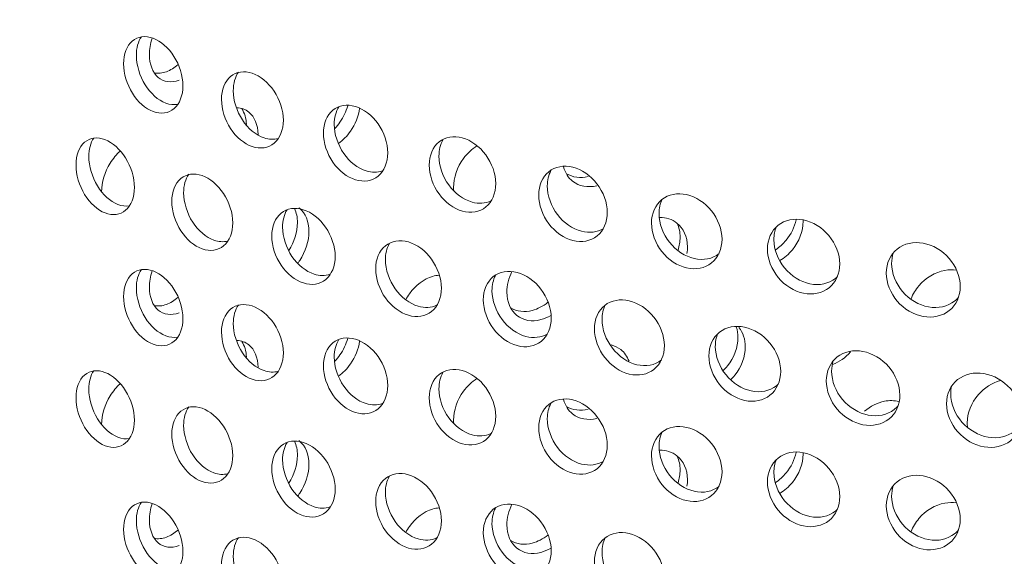
# Model space of a CAD drawing. Units: millimetres. Extents: x 0 to 287, y -29 to 204.
# Drawn here: x 17 to 21, y 162 to 164 of the extents above; entities that cross this region are included whole.
import ezdxf
from ezdxf import colors
from ezdxf.entities.mleader import LeaderData, LeaderLine
from ezdxf.math import Vec2, Vec3

# ---------------------------------------------------------------- set-up
doc = ezdxf.new("R2010")
doc.units = ezdxf.units.MM
doc.layers.add('C-23G-CHAPA_CUBO', color=7, linetype='Continuous')
doc.layers.add('Predeterminado', color=7, linetype='Continuous')

# ---------------------------------------------------------------- blocks, each defined once
blk = doc.blocks.new('SE2')
at = {"layer": 'C-23G-CHAPA_CUBO', "color": 7, "linetype": 'Continuous', "lineweight": 9}
for points, knots in [([(17.9051, 164.1252), (17.8741, 164.1367), (17.844, 164.1633), (17.8002, 164.2335), (17.7871, 164.277), (17.7869, 164.3545), (17.7997, 164.388), (17.8439, 164.4258), (17.8742, 164.4296), (17.9354, 164.4072), (17.9663, 164.3806), (18.0108, 164.3109), (18.0243, 164.2677), (18.0245, 164.1896), (18.0112, 164.1559), (17.9667, 164.118), (17.9361, 164.1137), (17.9051, 164.1252)], [0, 0, 0, 0, 0.125, 0.125, 0.25, 0.25, 0.375, 0.375, 0.5, 0.5, 0.625, 0.625, 0.75, 0.75, 0.875, 0.875, 1, 1, 1, 1]), ([(17.9559, 164.1589), (17.925, 164.1704), (17.8949, 164.1971), (17.8512, 164.2673), (17.8381, 164.3109), (17.8379, 164.3788), (17.8452, 164.4051), (17.8583, 164.4243)], [0, 0, 0, 0, 0.125, 0.125, 0.25, 0.25, 0.3443275, 0.3443275, 0.3443275, 0.3443275]), ([(18.0087, 164.2506), (17.9776, 164.2392), (17.9473, 164.2433), (17.9033, 164.2805), (17.8901, 164.3141), (17.89, 164.3738), (17.8938, 164.3964), (17.9009, 164.4182)], [0, 0, 0, 0, 0.125, 0.125, 0.25, 0.25, 0.3182605, 0.3182605, 0.3182605, 0.3182605]), ([(18.3017, 163.9851), (18.2694, 163.996), (18.238, 164.0221), (18.1923, 164.0915), (18.1786, 164.1348), (18.1785, 164.2122), (18.1918, 164.246), (18.2379, 164.2846), (18.2695, 164.2889), (18.3332, 164.2676), (18.3655, 164.2415), (18.4118, 164.1727), (18.4258, 164.1297), (18.426, 164.0516), (18.4121, 164.0177), (18.3659, 163.979), (18.334, 163.9742), (18.3017, 163.9851)], [0, 0, 0, 0, 0.125, 0.125, 0.25, 0.25, 0.375, 0.375, 0.5, 0.5, 0.625, 0.625, 0.75, 0.75, 0.875, 0.875, 1, 1, 1, 1]), ([(18.3485, 164.0197), (18.3163, 164.0306), (18.2849, 164.0567), (18.2393, 164.1261), (18.2256, 164.1694), (18.2255, 164.2373), (18.233, 164.2636), (18.2465, 164.283)], [0, 0, 0, 0, 0.125, 0.125, 0.25, 0.25, 0.3439585, 0.3439585, 0.3439585, 0.3439585]), ([(18.2397, 164.1405), (18.2577, 164.1398), (18.2744, 164.1337), (18.3105, 164.1041), (18.3244, 164.0714), (18.3251, 164.0334)], [0.5508085, 0.5508085, 0.5508085, 0.5508085, 0.625, 0.625, 0.7473978, 0.7473978, 0.7473978, 0.7473978]), ([(18.7142, 163.8522), (18.6807, 163.8625), (18.648, 163.888), (18.6005, 163.9566), (18.5863, 163.9996), (18.5862, 164.077), (18.6001, 164.1111), (18.6479, 164.1505), (18.6808, 164.1554), (18.747, 164.1353), (18.7804, 164.1098), (18.8284, 164.0418), (18.843, 163.9991), (18.8432, 163.921), (18.8288, 163.8868), (18.7808, 163.8473), (18.7477, 163.8419), (18.7142, 163.8522)], [0, 0, 0, 0, 0.125, 0.125, 0.25, 0.25, 0.375, 0.375, 0.5, 0.5, 0.625, 0.625, 0.75, 0.75, 0.875, 0.875, 1, 1, 1, 1]), ([(18.757, 163.8876), (18.7235, 163.8979), (18.6909, 163.9234), (18.6434, 163.992), (18.6292, 164.0351), (18.6291, 164.1005), (18.6357, 164.1249), (18.6476, 164.144)], [0, 0, 0, 0, 0.125, 0.125, 0.25, 0.25, 0.3360354, 0.3360354, 0.3360354, 0.3360354]), ([(18.6831, 164.1483), (18.6766, 164.1251), (18.666, 164.1024), (18.6459, 164.0734), (18.6389, 164.0649), (18.6315, 164.0571)], [0.8028319, 0.8028319, 0.8028319, 0.8028319, 0.875, 0.875, 0.9082733, 0.9082733, 0.9082733, 0.9082733]), ([(18.7308, 164.1378), (18.7261, 164.1063), (18.7133, 164.0739), (18.6808, 164.027), (18.664, 164.01), (18.6459, 163.9972)], [0.7768899, 0.7768899, 0.7768899, 0.7768899, 0.875, 0.875, 0.9473114, 0.9473114, 0.9473114, 0.9473114]), ([(17.7129, 163.7194), (17.6825, 163.7312), (17.6529, 163.758), (17.6098, 163.8287), (17.5968, 163.8724), (17.5967, 163.9501), (17.6093, 163.9836), (17.6528, 164.0208), (17.6825, 164.0242), (17.7426, 164.0011), (17.773, 163.9743), (17.8167, 163.9043), (17.8301, 163.8608), (17.8303, 163.7825), (17.8171, 163.7488), (17.7734, 163.7115), (17.7433, 163.7077), (17.7129, 163.7194)], [0, 0, 0, 0, 0.125, 0.125, 0.25, 0.25, 0.375, 0.375, 0.5, 0.5, 0.625, 0.625, 0.75, 0.75, 0.875, 0.875, 1, 1, 1, 1]), ([(17.764, 163.7534), (17.7337, 163.7651), (17.7041, 163.792), (17.6611, 163.8627), (17.6481, 163.9065), (17.648, 163.9741), (17.6549, 164), (17.6674, 164.019)], [0, 0, 0, 0, 0.125, 0.125, 0.25, 0.25, 0.3427437, 0.3427437, 0.3427437, 0.3427437]), ([(19.1418, 163.7268), (19.1071, 163.7365), (19.0733, 163.7614), (19.0241, 163.8291), (19.0094, 163.8719), (19.0092, 163.9493), (19.0236, 163.9836), (19.0732, 164.0239), (19.1072, 164.0294), (19.1757, 164.0105), (19.2103, 163.9856), (19.26, 163.9185), (19.275, 163.876), (19.2752, 163.7979), (19.2604, 163.7635), (19.2107, 163.7231), (19.1764, 163.7171), (19.1418, 163.7268)], [0, 0, 0, 0, 0.125, 0.125, 0.25, 0.25, 0.375, 0.375, 0.5, 0.5, 0.625, 0.625, 0.75, 0.75, 0.875, 0.875, 1, 1, 1, 1]), ([(19.1804, 163.7629), (19.1457, 163.7726), (19.1119, 163.7976), (19.0628, 163.8653), (19.0481, 163.9081), (19.048, 163.9711), (19.0536, 163.9937), (19.064, 164.0121)], [0, 0, 0, 0, 0.125, 0.125, 0.25, 0.25, 0.328454, 0.328454, 0.328454, 0.328454]), ([(19.1071, 163.8082), (19.1067, 163.8126), (19.1065, 163.817), (19.1064, 163.8602), (19.1208, 163.9028), (19.161, 163.9581), (19.1798, 163.9755), (19.1999, 163.9881)], [0.2355104, 0.2355104, 0.2355104, 0.2355104, 0.25, 0.25, 0.375, 0.375, 0.4518196, 0.4518196, 0.4518196, 0.4518196]), ([(17.6989, 163.8039), (17.6996, 163.8418), (17.7122, 163.8838), (17.7451, 163.9376), (17.7591, 163.9542), (17.7742, 163.9672)], [0.2537802, 0.2537802, 0.2537802, 0.2537802, 0.375, 0.375, 0.4419832, 0.4419832, 0.4419832, 0.4419832]), ([(19.5835, 163.6092), (19.5478, 163.6182), (19.5128, 163.6425), (19.4621, 163.7093), (19.4469, 163.7519), (19.4467, 163.8293), (19.4616, 163.8638), (19.5128, 163.905), (19.5478, 163.9112), (19.6185, 163.8935), (19.6542, 163.8692), (19.7054, 163.803), (19.7209, 163.7608), (19.7211, 163.6827), (19.7058, 163.648), (19.6547, 163.6067), (19.6193, 163.6001), (19.5835, 163.6092)], [0, 0, 0, 0, 0.125, 0.125, 0.25, 0.25, 0.375, 0.375, 0.5, 0.5, 0.625, 0.625, 0.75, 0.75, 0.875, 0.875, 1, 1, 1, 1]), ([(19.6788, 163.8285), (19.6429, 163.8195), (19.6079, 163.826), (19.5653, 163.8599), (19.5528, 163.88), (19.5464, 163.9035)], [0, 0, 0, 0, 0.125, 0.125, 0.2090424, 0.2090424, 0.2090424, 0.2090424]), ([(18.1012, 163.5758), (18.0695, 163.587), (18.0386, 163.6133), (17.9935, 163.6831), (17.9799, 163.7267), (17.9798, 163.8043), (17.993, 163.838), (18.0384, 163.876), (18.0695, 163.88), (18.1322, 163.858), (18.1639, 163.8318), (18.2096, 163.7625), (18.2235, 163.7193), (18.2237, 163.641), (18.21, 163.6071), (18.1643, 163.569), (18.1329, 163.5646), (18.1012, 163.5758)], [0, 0, 0, 0, 0.125, 0.125, 0.25, 0.25, 0.375, 0.375, 0.5, 0.5, 0.625, 0.625, 0.75, 0.75, 0.875, 0.875, 1, 1, 1, 1]), ([(18.1483, 163.6106), (18.1166, 163.6218), (18.0858, 163.6481), (18.0407, 163.718), (18.0272, 163.7616), (18.0271, 163.8293), (18.0344, 163.8553), (18.0474, 163.8746)], [0, 0, 0, 0, 0.125, 0.125, 0.25, 0.25, 0.3429681, 0.3429681, 0.3429681, 0.3429681]), ([(19.6179, 163.6459), (19.5821, 163.655), (19.5473, 163.6793), (19.4966, 163.7462), (19.4813, 163.7887), (19.4812, 163.8499), (19.4862, 163.8709), (19.4953, 163.8886)], [0, 0, 0, 0, 0.125, 0.125, 0.25, 0.25, 0.3223751, 0.3223751, 0.3223751, 0.3223751]), ([(20.0385, 163.4995), (20.0018, 163.508), (19.9658, 163.5316), (19.9136, 163.5975), (19.898, 163.6398), (19.8978, 163.7172), (19.9131, 163.752), (19.9657, 163.7941), (20.0018, 163.8009), (20.0745, 163.7845), (20.1112, 163.7609), (20.1638, 163.6956), (20.1798, 163.6537), (20.18, 163.5756), (20.1643, 163.5406), (20.1117, 163.4984), (20.0753, 163.4911), (20.0385, 163.4995)], [0, 0, 0, 0, 0.125, 0.125, 0.25, 0.25, 0.375, 0.375, 0.5, 0.5, 0.625, 0.625, 0.75, 0.75, 0.875, 0.875, 1, 1, 1, 1]), ([(18.5058, 163.4392), (18.4728, 163.4499), (18.4407, 163.4756), (18.3937, 163.5446), (18.3796, 163.5879), (18.3795, 163.6655), (18.3933, 163.6995), (18.4405, 163.7383), (18.4729, 163.7428), (18.5381, 163.7221), (18.571, 163.6963), (18.6185, 163.6279), (18.633, 163.5849), (18.6332, 163.5067), (18.6189, 163.4725), (18.5715, 163.4336), (18.5388, 163.4286), (18.5058, 163.4392)], [0, 0, 0, 0, 0.125, 0.125, 0.25, 0.25, 0.375, 0.375, 0.5, 0.5, 0.625, 0.625, 0.75, 0.75, 0.875, 0.875, 1, 1, 1, 1]), ([(20.0686, 163.5369), (20.0318, 163.5453), (19.9959, 163.569), (19.9437, 163.635), (19.9281, 163.6772), (19.9279, 163.7372), (19.9325, 163.7573), (19.941, 163.7745)], [0, 0, 0, 0, 0.125, 0.125, 0.25, 0.25, 0.3186248, 0.3186248, 0.3186248, 0.3186248]), ([(18.5488, 163.4748), (18.5159, 163.4855), (18.4838, 163.5112), (18.4369, 163.5803), (18.4228, 163.6236), (18.4226, 163.6889), (18.429, 163.713), (18.4405, 163.7319)], [0, 0, 0, 0, 0.125, 0.125, 0.25, 0.25, 0.3350524, 0.3350524, 0.3350524, 0.3350524]), ([(18.4708, 163.737), (18.478, 163.7206), (18.4821, 163.7013), (18.4822, 163.6436), (18.4696, 163.6029), (18.4484, 163.5692)], [0.683525, 0.683525, 0.683525, 0.683525, 0.75, 0.75, 0.8687994, 0.8687994, 0.8687994, 0.8687994]), ([(18.4877, 163.7403), (18.4888, 163.7396), (18.4898, 163.7388), (18.514, 163.7188), (18.5282, 163.685), (18.5284, 163.607), (18.5144, 163.564), (18.4888, 163.5259), (18.4864, 163.5225), (18.4839, 163.5192)], [0.61964, 0.61964, 0.61964, 0.61964, 0.625, 0.625, 0.75, 0.75, 0.875, 0.875, 0.8875868, 0.8875868, 0.8875868, 0.8875868]), ([(19.9304, 163.7012), (19.9561, 163.7015), (19.9805, 163.6939), (20.0257, 163.6584), (20.0417, 163.6236), (20.0419, 163.5757), (20.0411, 163.5667), (20.0396, 163.5578)], [0.5343355, 0.5343355, 0.5343355, 0.5343355, 0.625, 0.625, 0.75, 0.75, 0.7781662, 0.7781662, 0.7781662, 0.7781662]), ([(20.0004, 163.6775), (20.0081, 163.661), (20.0123, 163.6421), (20.0124, 163.6052), (20.0095, 163.5877), (20.0041, 163.5707)], [0.6857667, 0.6857667, 0.6857667, 0.6857667, 0.75, 0.75, 0.803863, 0.803863, 0.803863, 0.803863]), ([(20.5059, 163.3982), (20.4681, 163.4059), (20.4313, 163.429), (20.3777, 163.4939), (20.3616, 163.5359), (20.3615, 163.6133), (20.3772, 163.6484), (20.4312, 163.6915), (20.4682, 163.6989), (20.5428, 163.6838), (20.5804, 163.6609), (20.6343, 163.5965), (20.6507, 163.5549), (20.6509, 163.4768), (20.6348, 163.4415), (20.5809, 163.3984), (20.5436, 163.3904), (20.5059, 163.3982)], [0, 0, 0, 0, 0.125, 0.125, 0.25, 0.25, 0.375, 0.375, 0.5, 0.5, 0.625, 0.625, 0.75, 0.75, 0.875, 0.875, 1, 1, 1, 1]), ([(20.5315, 163.436), (20.4938, 163.4438), (20.457, 163.4669), (20.4034, 163.5318), (20.3873, 163.5738), (20.3872, 163.6308), (20.3907, 163.6483), (20.3973, 163.664)], [0, 0, 0, 0, 0.125, 0.125, 0.25, 0.25, 0.3091185, 0.3091185, 0.3091185, 0.3091185]), ([(20.4758, 163.6923), (20.4698, 163.6631), (20.4558, 163.6341), (20.4239, 163.5955), (20.4096, 163.5827), (20.3942, 163.5723)], [0.7832712, 0.7832712, 0.7832712, 0.7832712, 0.875, 0.875, 0.9315973, 0.9315973, 0.9315973, 0.9315973]), ([(20.504, 163.6906), (20.5041, 163.6891), (20.5041, 163.6875), (20.5042, 163.6468), (20.488, 163.6048), (20.4467, 163.5547), (20.4293, 163.5399), (20.4105, 163.5287)], [0.7448819, 0.7448819, 0.7448819, 0.7448819, 0.75, 0.75, 0.875, 0.875, 0.9421712, 0.9421712, 0.9421712, 0.9421712]), ([(18.926, 163.3101), (18.8918, 163.3201), (18.8584, 163.3452), (18.8097, 163.4134), (18.7951, 163.4564), (18.7949, 163.534), (18.8092, 163.5682), (18.8583, 163.6079), (18.8918, 163.6131), (18.9594, 163.5935), (18.9935, 163.5683), (19.0427, 163.5008), (19.0578, 163.4581), (19.058, 163.3798), (19.0432, 163.3454), (18.994, 163.3056), (18.9602, 163.3), (18.926, 163.3101)], [0, 0, 0, 0, 0.125, 0.125, 0.25, 0.25, 0.375, 0.375, 0.5, 0.5, 0.625, 0.625, 0.75, 0.75, 0.875, 0.875, 1, 1, 1, 1]), ([(18.9648, 163.3464), (18.9306, 163.3564), (18.8973, 163.3816), (18.8487, 163.4498), (18.834, 163.4929), (18.8339, 163.5557), (18.8394, 163.578), (18.8493, 163.5962)], [0, 0, 0, 0, 0.125, 0.125, 0.25, 0.25, 0.3273877, 0.3273877, 0.3273877, 0.3273877]), ([(20.9845, 163.3053), (20.9459, 163.3123), (20.9082, 163.3347), (20.8534, 163.3987), (20.8369, 163.4404), (20.8368, 163.5178), (20.8528, 163.5531), (20.9081, 163.5972), (20.946, 163.6053), (21.0223, 163.5916), (21.0607, 163.5693), (21.1159, 163.5059), (21.1326, 163.4646), (21.1328, 163.3866), (21.1163, 163.3509), (21.0612, 163.3068), (21.0231, 163.2982), (20.9845, 163.3053)], [0, 0, 0, 0, 0.125, 0.125, 0.25, 0.25, 0.375, 0.375, 0.5, 0.5, 0.625, 0.625, 0.75, 0.75, 0.875, 0.875, 1, 1, 1, 1]), ([(21.0057, 163.3435), (20.9672, 163.3506), (20.9295, 163.373), (20.8746, 163.437), (20.8582, 163.4787), (20.8581, 163.5321), (20.8603, 163.5463), (20.8647, 163.5594)], [0, 0, 0, 0, 0.125, 0.125, 0.25, 0.25, 0.2973194, 0.2973194, 0.2973194, 0.2973194]), ([(17.9051, 163.1942), (17.8741, 163.2056), (17.844, 163.2323), (17.8002, 163.3025), (17.7871, 163.346), (17.7869, 163.4234), (17.7997, 163.457), (17.8439, 163.4948), (17.8742, 163.4986), (17.9354, 163.4762), (17.9663, 163.4495), (18.0108, 163.3799), (18.0243, 163.3367), (18.0245, 163.2586), (18.0112, 163.2248), (17.9667, 163.187), (17.9361, 163.1827), (17.9051, 163.1942)], [0, 0, 0, 0, 0.125, 0.125, 0.25, 0.25, 0.375, 0.375, 0.5, 0.5, 0.625, 0.625, 0.75, 0.75, 0.875, 0.875, 1, 1, 1, 1]), ([(17.9559, 163.2279), (17.925, 163.2394), (17.8949, 163.2661), (17.8512, 163.3363), (17.8381, 163.3798), (17.8379, 163.4478), (17.8452, 163.4741), (17.8583, 163.4933)], [0, 0, 0, 0, 0.125, 0.125, 0.25, 0.25, 0.3443275, 0.3443275, 0.3443275, 0.3443275]), ([(18.0087, 163.3196), (17.9776, 163.3082), (17.9473, 163.3123), (17.9033, 163.3495), (17.8901, 163.3831), (17.89, 163.4428), (17.8938, 163.4653), (17.9009, 163.4872)], [0, 0, 0, 0, 0.125, 0.125, 0.25, 0.25, 0.3182605, 0.3182605, 0.3182605, 0.3182605]), ([(18.9155, 163.3722), (18.9199, 163.3805), (18.9248, 163.3886), (18.9549, 163.4307), (18.9886, 163.4557), (19.0315, 163.4683), (19.0406, 163.4699), (19.0495, 163.4704)], [0.3473329, 0.3473329, 0.3473329, 0.3473329, 0.375, 0.375, 0.5, 0.5, 0.5333633, 0.5333633, 0.5333633, 0.5333633]), ([(19.3607, 163.1885), (19.3254, 163.1979), (19.2909, 163.2225), (19.2406, 163.2897), (19.2255, 163.3325), (19.2253, 163.4101), (19.2401, 163.4446), (19.2908, 163.4852), (19.3255, 163.4909), (19.3953, 163.4725), (19.4305, 163.448), (19.4813, 163.3814), (19.4968, 163.3389), (19.4971, 163.2607), (19.4818, 163.226), (19.431, 163.1853), (19.3961, 163.1791), (19.3607, 163.1885)], [0, 0, 0, 0, 0.125, 0.125, 0.25, 0.25, 0.375, 0.375, 0.5, 0.5, 0.625, 0.625, 0.75, 0.75, 0.875, 0.875, 1, 1, 1, 1]), ([(19.3953, 163.2255), (19.36, 163.2349), (19.3255, 163.2595), (19.2753, 163.3268), (19.2601, 163.3696), (19.26, 163.4308), (19.2648, 163.4516), (19.2738, 163.4692)], [0, 0, 0, 0, 0.125, 0.125, 0.25, 0.25, 0.3219031, 0.3219031, 0.3219031, 0.3219031]), ([(19.4553, 163.2925), (19.4198, 163.2831), (19.3852, 163.2891), (19.3347, 163.3291), (19.3195, 163.3635), (19.3194, 163.4294), (19.3266, 163.4583), (19.3396, 163.4849)], [0, 0, 0, 0, 0.125, 0.125, 0.25, 0.25, 0.3373059, 0.3373059, 0.3373059, 0.3373059]), ([(20.9356, 163.3761), (20.9431, 163.3947), (20.9538, 163.4124), (20.9948, 163.4603), (21.0328, 163.4825), (21.0867, 163.4924), (21.1024, 163.4927), (21.1174, 163.4905)], [0.3147443, 0.3147443, 0.3147443, 0.3147443, 0.375, 0.375, 0.5, 0.5, 0.5511821, 0.5511821, 0.5511821, 0.5511821]), ([(20.6415, 163.465), (20.6389, 163.4624), (20.6362, 163.46), (20.6064, 163.4361), (20.5692, 163.4283), (20.5315, 163.436)], [0.8618033, 0.8618033, 0.8618033, 0.8618033, 0.875, 0.875, 1, 1, 1, 1]), ([(18.3017, 163.0541), (18.2694, 163.0649), (18.238, 163.091), (18.1923, 163.1604), (18.1786, 163.2037), (18.1785, 163.2812), (18.1918, 163.315), (18.2379, 163.3535), (18.2695, 163.3579), (18.3332, 163.3366), (18.3655, 163.3105), (18.4118, 163.2417), (18.4258, 163.1987), (18.426, 163.1206), (18.4121, 163.0866), (18.3659, 163.048), (18.334, 163.0432), (18.3017, 163.0541)], [0, 0, 0, 0, 0.125, 0.125, 0.25, 0.25, 0.375, 0.375, 0.5, 0.5, 0.625, 0.625, 0.75, 0.75, 0.875, 0.875, 1, 1, 1, 1]), ([(18.3485, 163.0886), (18.3163, 163.0996), (18.2849, 163.1257), (18.2393, 163.1951), (18.2256, 163.2384), (18.2255, 163.3062), (18.233, 163.3326), (18.2465, 163.352)], [0, 0, 0, 0, 0.125, 0.125, 0.25, 0.25, 0.3439585, 0.3439585, 0.3439585, 0.3439585]), ([(19.8092, 163.0749), (19.7729, 163.0836), (19.7373, 163.1075), (19.6855, 163.1739), (19.6698, 163.2164), (19.6697, 163.294), (19.6849, 163.3287), (19.7372, 163.3703), (19.7729, 163.3766), (19.8448, 163.3595), (19.8811, 163.3357), (19.9334, 163.2699), (19.9494, 163.2277), (19.9496, 163.1495), (19.9339, 163.1145), (19.8816, 163.0729), (19.8456, 163.0661), (19.8092, 163.0749)], [0, 0, 0, 0, 0.125, 0.125, 0.25, 0.25, 0.375, 0.375, 0.5, 0.5, 0.625, 0.625, 0.75, 0.75, 0.875, 0.875, 1, 1, 1, 1]), ([(19.8394, 163.1124), (19.8031, 163.1212), (19.7676, 163.1451), (19.7157, 163.2116), (19.7001, 163.2541), (19.7, 163.3141), (19.7045, 163.334), (19.7128, 163.3511)], [0, 0, 0, 0, 0.125, 0.125, 0.25, 0.25, 0.3181259, 0.3181259, 0.3181259, 0.3181259]), ([(21.126, 163.3829), (21.1211, 163.3771), (21.1158, 163.3717), (21.0824, 163.345), (21.0443, 163.3365), (21.0057, 163.3435)], [0.8483824, 0.8483824, 0.8483824, 0.8483824, 0.875, 0.875, 1, 1, 1, 1]), ([(20.2705, 162.9694), (20.2332, 162.9775), (20.1967, 163.0007), (20.1433, 163.0662), (20.1273, 163.1084), (20.1271, 163.186), (20.1428, 163.221), (20.1965, 163.2634), (20.2332, 163.2704), (20.3071, 163.2546), (20.3443, 163.2314), (20.398, 163.1667), (20.4144, 163.1248), (20.4146, 163.0465), (20.3985, 163.0113), (20.3449, 162.9687), (20.3079, 162.9613), (20.2705, 162.9694)], [0, 0, 0, 0, 0.125, 0.125, 0.25, 0.25, 0.375, 0.375, 0.5, 0.5, 0.625, 0.625, 0.75, 0.75, 0.875, 0.875, 1, 1, 1, 1]), ([(20.2963, 163.0074), (20.259, 163.0155), (20.2225, 163.0388), (20.1692, 163.1043), (20.1531, 163.1465), (20.153, 163.2036), (20.1565, 163.2211), (20.1629, 163.2366)], [0, 0, 0, 0, 0.125, 0.125, 0.25, 0.25, 0.3088743, 0.3088743, 0.3088743, 0.3088743]), ([(20.2369, 163.2636), (20.2413, 163.2505), (20.2436, 163.2362), (20.2438, 163.1823), (20.228, 163.1403), (20.1964, 163.1012), (20.1909, 163.0952), (20.1851, 163.0895)], [0.702237, 0.702237, 0.702237, 0.702237, 0.75, 0.75, 0.875, 0.875, 0.8992743, 0.8992743, 0.8992743, 0.8992743]), ([(20.2476, 163.2614), (20.2636, 163.2408), (20.2729, 163.2136), (20.2731, 163.145), (20.2573, 163.103), (20.226, 163.064), (20.2206, 163.0582), (20.215, 163.0527)], [0.6550895, 0.6550895, 0.6550895, 0.6550895, 0.75, 0.75, 0.875, 0.875, 0.8984831, 0.8984831, 0.8984831, 0.8984831]), ([(18.2397, 163.2095), (18.2577, 163.2087), (18.2744, 163.2027), (18.3105, 163.1731), (18.3244, 163.1404), (18.3251, 163.1024)], [0.5508085, 0.5508085, 0.5508085, 0.5508085, 0.625, 0.625, 0.7473978, 0.7473978, 0.7473978, 0.7473978]), ([(18.7142, 162.9212), (18.6807, 162.9315), (18.648, 162.957), (18.6005, 163.0255), (18.5863, 163.0686), (18.5862, 163.146), (18.6001, 163.18), (18.6479, 163.2195), (18.6808, 163.2244), (18.747, 163.2043), (18.7804, 163.1788), (18.8284, 163.1108), (18.843, 163.0681), (18.8432, 162.99), (18.8288, 162.9557), (18.7808, 162.9163), (18.7477, 162.9109), (18.7142, 162.9212)], [0, 0, 0, 0, 0.125, 0.125, 0.25, 0.25, 0.375, 0.375, 0.5, 0.5, 0.625, 0.625, 0.75, 0.75, 0.875, 0.875, 1, 1, 1, 1]), ([(18.757, 162.9565), (18.7235, 162.9669), (18.6909, 162.9924), (18.6434, 163.061), (18.6292, 163.1041), (18.6291, 163.1695), (18.6357, 163.1939), (18.6476, 163.2129)], [0, 0, 0, 0, 0.125, 0.125, 0.25, 0.25, 0.3360354, 0.3360354, 0.3360354, 0.3360354]), ([(18.6831, 163.2173), (18.6766, 163.1941), (18.666, 163.1714), (18.6459, 163.1424), (18.6389, 163.1338), (18.6315, 163.126)], [0.8028319, 0.8028319, 0.8028319, 0.8028319, 0.875, 0.875, 0.9082733, 0.9082733, 0.9082733, 0.9082733]), ([(18.7308, 163.2068), (18.7261, 163.1753), (18.7133, 163.1429), (18.6808, 163.096), (18.664, 163.079), (18.6459, 163.0662)], [0.7768899, 0.7768899, 0.7768899, 0.7768899, 0.875, 0.875, 0.9473114, 0.9473114, 0.9473114, 0.9473114]), ([(19.7368, 163.1913), (19.751, 163.1878), (19.7641, 163.1815), (19.7897, 163.1612), (19.8009, 163.1453), (19.808, 163.1268)], [0.5704081, 0.5704081, 0.5704081, 0.5704081, 0.625, 0.625, 0.6948928, 0.6948928, 0.6948928, 0.6948928]), ([(20.7436, 162.8722), (20.7054, 162.8796), (20.668, 162.9022), (20.6133, 162.9667), (20.5969, 163.0086), (20.5967, 163.0862), (20.6128, 163.1215), (20.6678, 163.1649), (20.7054, 163.1726), (20.781, 163.1581), (20.8192, 163.1356), (20.8742, 163.0718), (20.8909, 163.0302), (20.8912, 162.952), (20.8746, 162.9164), (20.8198, 162.8729), (20.7819, 162.8648), (20.7436, 162.8722)], [0, 0, 0, 0, 0.125, 0.125, 0.25, 0.25, 0.375, 0.375, 0.5, 0.5, 0.625, 0.625, 0.75, 0.75, 0.875, 0.875, 1, 1, 1, 1]), ([(19.9379, 163.1312), (19.9379, 163.1312), (19.9379, 163.1312), (19.9117, 163.1104), (19.8758, 163.1036), (19.8394, 163.1124)], [0.8749232, 0.8749232, 0.8749232, 0.8749232, 0.875, 0.875, 1, 1, 1, 1]), ([(20.7649, 162.9107), (20.7267, 162.9181), (20.6893, 162.9408), (20.6347, 163.0053), (20.6182, 163.0472), (20.6181, 163.1006), (20.6204, 163.1147), (20.6246, 163.1277)], [0, 0, 0, 0, 0.125, 0.125, 0.25, 0.25, 0.2969271, 0.2969271, 0.2969271, 0.2969271]), ([(17.7129, 162.7884), (17.6825, 162.8002), (17.6529, 162.827), (17.6098, 162.8977), (17.5968, 162.9414), (17.5967, 163.0191), (17.6093, 163.0525), (17.6528, 163.0897), (17.6825, 163.0932), (17.7426, 163.0701), (17.773, 163.0433), (17.8167, 162.9732), (17.8301, 162.9298), (17.8303, 162.8515), (17.8171, 162.8178), (17.7734, 162.7805), (17.7433, 162.7767), (17.7129, 162.7884)], [0, 0, 0, 0, 0.125, 0.125, 0.25, 0.25, 0.375, 0.375, 0.5, 0.5, 0.625, 0.625, 0.75, 0.75, 0.875, 0.875, 1, 1, 1, 1]), ([(17.764, 162.8223), (17.7337, 162.8341), (17.7041, 162.861), (17.6611, 162.9317), (17.6481, 162.9754), (17.648, 163.0431), (17.6549, 163.0689), (17.6674, 163.088)], [0, 0, 0, 0, 0.125, 0.125, 0.25, 0.25, 0.3427437, 0.3427437, 0.3427437, 0.3427437]), ([(19.1418, 162.7958), (19.1071, 162.8055), (19.0733, 162.8304), (19.0241, 162.8981), (19.0094, 162.9409), (19.0092, 163.0183), (19.0236, 163.0526), (19.0732, 163.0929), (19.1072, 163.0984), (19.1757, 163.0795), (19.2103, 163.0546), (19.26, 162.9875), (19.275, 162.945), (19.2752, 162.8669), (19.2604, 162.8324), (19.2107, 162.7921), (19.1764, 162.7861), (19.1418, 162.7958)], [0, 0, 0, 0, 0.125, 0.125, 0.25, 0.25, 0.375, 0.375, 0.5, 0.5, 0.625, 0.625, 0.75, 0.75, 0.875, 0.875, 1, 1, 1, 1]), ([(19.1804, 162.8319), (19.1457, 162.8416), (19.1119, 162.8665), (19.0628, 162.9343), (19.0481, 162.9771), (19.048, 163.0401), (19.0536, 163.0627), (19.064, 163.0811)], [0, 0, 0, 0, 0.125, 0.125, 0.25, 0.25, 0.328454, 0.328454, 0.328454, 0.328454]), ([(21.2276, 162.7836), (21.1885, 162.7903), (21.1503, 162.8123), (21.0944, 162.8757), (21.0776, 162.9174), (21.0774, 162.995), (21.0938, 163.0305), (21.1501, 163.075), (21.1885, 163.0833), (21.2658, 163.0702), (21.3048, 163.0484), (21.3609, 162.9856), (21.378, 162.9443), (21.3782, 162.866), (21.3614, 162.8302), (21.3053, 162.7857), (21.2667, 162.7769), (21.2276, 162.7836)], [0, 0, 0, 0, 0.125, 0.125, 0.25, 0.25, 0.375, 0.375, 0.5, 0.5, 0.625, 0.625, 0.75, 0.75, 0.875, 0.875, 1, 1, 1, 1]), ([(17.6989, 162.8729), (17.6996, 162.9108), (17.7122, 162.9528), (17.7451, 163.0066), (17.7591, 163.0232), (17.7742, 163.0362)], [0.2537802, 0.2537802, 0.2537802, 0.2537802, 0.375, 0.375, 0.4419832, 0.4419832, 0.4419832, 0.4419832]), ([(19.1071, 162.8772), (19.1067, 162.8816), (19.1065, 162.886), (19.1064, 162.9292), (19.1208, 162.9718), (19.161, 163.0271), (19.1798, 163.0445), (19.1999, 163.0571)], [0.2355104, 0.2355104, 0.2355104, 0.2355104, 0.25, 0.25, 0.375, 0.375, 0.4518196, 0.4518196, 0.4518196, 0.4518196]), ([(20.4053, 163.0349), (20.4027, 163.0325), (20.4001, 163.0301), (20.3706, 163.0067), (20.3336, 162.9993), (20.2963, 163.0074)], [0.8621566, 0.8621566, 0.8621566, 0.8621566, 0.875, 0.875, 1, 1, 1, 1]), ([(21.1615, 162.8622), (21.1607, 162.8681), (21.1603, 162.8741), (21.1602, 162.9189), (21.1767, 162.9604), (21.2288, 163.0197), (21.2602, 163.0395), (21.2928, 163.049)], [0.2304981, 0.2304981, 0.2304981, 0.2304981, 0.25, 0.25, 0.375, 0.375, 0.481034, 0.481034, 0.481034, 0.481034]), ([(21.2444, 162.8224), (21.2053, 162.8292), (21.1671, 162.8511), (21.1113, 162.9147), (21.0944, 162.9563), (21.0943, 163.0061), (21.0956, 163.0168), (21.0981, 163.027)], [0, 0, 0, 0, 0.125, 0.125, 0.25, 0.25, 0.2853374, 0.2853374, 0.2853374, 0.2853374]), ([(19.5835, 162.6781), (19.5478, 162.6872), (19.5128, 162.7115), (19.4621, 162.7783), (19.4469, 162.8208), (19.4467, 162.8983), (19.4616, 162.9328), (19.5128, 162.974), (19.5478, 162.9802), (19.6185, 162.9625), (19.6542, 162.9382), (19.7054, 162.872), (19.7209, 162.8298), (19.7211, 162.7517), (19.7058, 162.717), (19.6547, 162.6757), (19.6193, 162.6691), (19.5835, 162.6781)], [0, 0, 0, 0, 0.125, 0.125, 0.25, 0.25, 0.375, 0.375, 0.5, 0.5, 0.625, 0.625, 0.75, 0.75, 0.875, 0.875, 1, 1, 1, 1]), ([(19.6179, 162.7149), (19.5821, 162.724), (19.5473, 162.7483), (19.4966, 162.8152), (19.4813, 162.8577), (19.4812, 162.9189), (19.4862, 162.9399), (19.4953, 162.9576)], [0, 0, 0, 0, 0.125, 0.125, 0.25, 0.25, 0.3223751, 0.3223751, 0.3223751, 0.3223751]), ([(19.6788, 162.8975), (19.6429, 162.8885), (19.6079, 162.8949), (19.5653, 162.9289), (19.5528, 162.949), (19.5464, 162.9725)], [0, 0, 0, 0, 0.125, 0.125, 0.2090424, 0.2090424, 0.2090424, 0.2090424]), ([(20.7491, 162.9263), (20.7731, 162.9466), (20.8012, 162.9604), (20.8491, 162.9698), (20.8688, 162.9695), (20.887, 162.9654)], [0.4067558, 0.4067558, 0.4067558, 0.4067558, 0.5, 0.5, 0.5645611, 0.5645611, 0.5645611, 0.5645611]), ([(18.1012, 162.6448), (18.0695, 162.656), (18.0386, 162.6823), (17.9935, 162.7521), (17.9799, 162.7957), (17.9798, 162.8733), (17.993, 162.907), (18.0384, 162.945), (18.0695, 162.949), (18.1322, 162.927), (18.1639, 162.9007), (18.2096, 162.8315), (18.2235, 162.7882), (18.2237, 162.71), (18.21, 162.6761), (18.1643, 162.638), (18.1329, 162.6336), (18.1012, 162.6448)], [0, 0, 0, 0, 0.125, 0.125, 0.25, 0.25, 0.375, 0.375, 0.5, 0.5, 0.625, 0.625, 0.75, 0.75, 0.875, 0.875, 1, 1, 1, 1]), ([(18.1483, 162.6796), (18.1166, 162.6908), (18.0858, 162.7171), (18.0407, 162.787), (18.0272, 162.8306), (18.0271, 162.8983), (18.0344, 162.9243), (18.0474, 162.9436)], [0, 0, 0, 0, 0.125, 0.125, 0.25, 0.25, 0.3429681, 0.3429681, 0.3429681, 0.3429681]), ([(20.8842, 162.9484), (20.8795, 162.9428), (20.8742, 162.9376), (20.841, 162.9113), (20.8032, 162.9032), (20.7649, 162.9107)], [0.8487496, 0.8487496, 0.8487496, 0.8487496, 0.875, 0.875, 1, 1, 1, 1]), ([(20.0385, 162.5685), (20.0018, 162.5769), (19.9658, 162.6006), (19.9136, 162.6665), (19.898, 162.7088), (19.8978, 162.7862), (19.9131, 162.821), (19.9657, 162.8631), (20.0018, 162.8699), (20.0745, 162.8535), (20.1112, 162.8299), (20.1638, 162.7646), (20.1798, 162.7227), (20.18, 162.6446), (20.1643, 162.6096), (20.1117, 162.5674), (20.0753, 162.5601), (20.0385, 162.5685)], [0, 0, 0, 0, 0.125, 0.125, 0.25, 0.25, 0.375, 0.375, 0.5, 0.5, 0.625, 0.625, 0.75, 0.75, 0.875, 0.875, 1, 1, 1, 1]), ([(20.0686, 162.6059), (20.0318, 162.6143), (19.9959, 162.638), (19.9437, 162.704), (19.9281, 162.7462), (19.9279, 162.8062), (19.9325, 162.8263), (19.941, 162.8435)], [0, 0, 0, 0, 0.125, 0.125, 0.25, 0.25, 0.3186248, 0.3186248, 0.3186248, 0.3186248]), ([(21.3741, 162.8729), (21.3675, 162.8629), (21.3594, 162.854), (21.3221, 162.8244), (21.2835, 162.8156), (21.2444, 162.8224)], [0.8334325, 0.8334325, 0.8334325, 0.8334325, 0.875, 0.875, 1, 1, 1, 1]), ([(18.5058, 162.5082), (18.4728, 162.5189), (18.4407, 162.5446), (18.3937, 162.6136), (18.3796, 162.6569), (18.3795, 162.7345), (18.3933, 162.7685), (18.4405, 162.8073), (18.4729, 162.8118), (18.5381, 162.791), (18.571, 162.7653), (18.6185, 162.6969), (18.633, 162.6539), (18.6332, 162.5757), (18.6189, 162.5415), (18.5715, 162.5026), (18.5388, 162.4976), (18.5058, 162.5082)], [0, 0, 0, 0, 0.125, 0.125, 0.25, 0.25, 0.375, 0.375, 0.5, 0.5, 0.625, 0.625, 0.75, 0.75, 0.875, 0.875, 1, 1, 1, 1]), ([(18.5488, 162.5438), (18.5159, 162.5545), (18.4838, 162.5802), (18.4369, 162.6493), (18.4228, 162.6926), (18.4226, 162.7578), (18.429, 162.782), (18.4405, 162.8008)], [0, 0, 0, 0, 0.125, 0.125, 0.25, 0.25, 0.3350524, 0.3350524, 0.3350524, 0.3350524]), ([(18.4708, 162.806), (18.478, 162.7896), (18.4821, 162.7703), (18.4822, 162.7125), (18.4696, 162.6718), (18.4484, 162.6382)], [0.683525, 0.683525, 0.683525, 0.683525, 0.75, 0.75, 0.8687994, 0.8687994, 0.8687994, 0.8687994]), ([(18.4877, 162.8093), (18.4888, 162.8085), (18.4898, 162.8077), (18.514, 162.7878), (18.5282, 162.754), (18.5284, 162.676), (18.5144, 162.633), (18.4888, 162.5949), (18.4864, 162.5915), (18.4839, 162.5882)], [0.61964, 0.61964, 0.61964, 0.61964, 0.625, 0.625, 0.75, 0.75, 0.875, 0.875, 0.8875868, 0.8875868, 0.8875868, 0.8875868]), ([(19.9304, 162.7702), (19.9561, 162.7705), (19.9805, 162.7629), (20.0257, 162.7274), (20.0417, 162.6926), (20.0419, 162.6447), (20.0411, 162.6357), (20.0396, 162.6267)], [0.5343355, 0.5343355, 0.5343355, 0.5343355, 0.625, 0.625, 0.75, 0.75, 0.7781662, 0.7781662, 0.7781662, 0.7781662]), ([(20.5059, 162.4672), (20.4681, 162.4749), (20.4313, 162.4979), (20.3777, 162.5629), (20.3616, 162.6049), (20.3615, 162.6823), (20.3772, 162.7174), (20.4312, 162.7604), (20.4682, 162.7679), (20.5428, 162.7528), (20.5804, 162.7298), (20.6343, 162.6655), (20.6507, 162.6239), (20.6509, 162.5458), (20.6348, 162.5105), (20.5809, 162.4674), (20.5436, 162.4594), (20.5059, 162.4672)], [0, 0, 0, 0, 0.125, 0.125, 0.25, 0.25, 0.375, 0.375, 0.5, 0.5, 0.625, 0.625, 0.75, 0.75, 0.875, 0.875, 1, 1, 1, 1]), ([(20.4758, 162.7612), (20.4698, 162.7321), (20.4558, 162.7031), (20.4239, 162.6645), (20.4096, 162.6517), (20.3942, 162.6413)], [0.7832712, 0.7832712, 0.7832712, 0.7832712, 0.875, 0.875, 0.9315973, 0.9315973, 0.9315973, 0.9315973]), ([(20.504, 162.7596), (20.5041, 162.758), (20.5041, 162.7564), (20.5042, 162.7158), (20.488, 162.6738), (20.4467, 162.6237), (20.4293, 162.6089), (20.4105, 162.5977)], [0.7448819, 0.7448819, 0.7448819, 0.7448819, 0.75, 0.75, 0.875, 0.875, 0.9421712, 0.9421712, 0.9421712, 0.9421712]), ([(20.0004, 162.7465), (20.0081, 162.73), (20.0123, 162.7111), (20.0124, 162.6742), (20.0095, 162.6567), (20.0041, 162.6397)], [0.6857667, 0.6857667, 0.6857667, 0.6857667, 0.75, 0.75, 0.803863, 0.803863, 0.803863, 0.803863]), ([(20.5315, 162.505), (20.4938, 162.5128), (20.457, 162.5358), (20.4034, 162.6008), (20.3873, 162.6428), (20.3872, 162.6998), (20.3907, 162.7173), (20.3973, 162.733)], [0, 0, 0, 0, 0.125, 0.125, 0.25, 0.25, 0.3091185, 0.3091185, 0.3091185, 0.3091185]), ([(18.926, 162.379), (18.8918, 162.3891), (18.8584, 162.4142), (18.8097, 162.4824), (18.7951, 162.5254), (18.7949, 162.603), (18.8092, 162.6372), (18.8583, 162.6769), (18.8918, 162.682), (18.9594, 162.6624), (18.9935, 162.6373), (19.0427, 162.5698), (19.0578, 162.5271), (19.058, 162.4488), (19.0432, 162.4144), (18.994, 162.3746), (18.9602, 162.369), (18.926, 162.379)], [0, 0, 0, 0, 0.125, 0.125, 0.25, 0.25, 0.375, 0.375, 0.5, 0.5, 0.625, 0.625, 0.75, 0.75, 0.875, 0.875, 1, 1, 1, 1]), ([(18.9648, 162.4154), (18.9306, 162.4254), (18.8973, 162.4506), (18.8487, 162.5188), (18.834, 162.5619), (18.8339, 162.6247), (18.8394, 162.647), (18.8493, 162.6651)], [0, 0, 0, 0, 0.125, 0.125, 0.25, 0.25, 0.3273877, 0.3273877, 0.3273877, 0.3273877]), ([(20.9845, 162.3743), (20.9459, 162.3813), (20.9082, 162.4037), (20.8534, 162.4677), (20.8369, 162.5093), (20.8368, 162.5867), (20.8528, 162.6221), (20.9081, 162.6662), (20.946, 162.6743), (21.0223, 162.6605), (21.0607, 162.6383), (21.1159, 162.5749), (21.1326, 162.5336), (21.1328, 162.4555), (21.1163, 162.4199), (21.0612, 162.3758), (21.0231, 162.3672), (20.9845, 162.3743)], [0, 0, 0, 0, 0.125, 0.125, 0.25, 0.25, 0.375, 0.375, 0.5, 0.5, 0.625, 0.625, 0.75, 0.75, 0.875, 0.875, 1, 1, 1, 1]), ([(21.0057, 162.4125), (20.9672, 162.4196), (20.9295, 162.442), (20.8746, 162.506), (20.8582, 162.5477), (20.8581, 162.6011), (20.8603, 162.6153), (20.8647, 162.6284)], [0, 0, 0, 0, 0.125, 0.125, 0.25, 0.25, 0.2973194, 0.2973194, 0.2973194, 0.2973194]), ([(17.9051, 162.2632), (17.8741, 162.2746), (17.844, 162.3013), (17.8002, 162.3715), (17.7871, 162.415), (17.7869, 162.4924), (17.7997, 162.526), (17.8439, 162.5638), (17.8742, 162.5676), (17.9354, 162.5452), (17.9663, 162.5185), (18.0108, 162.4489), (18.0243, 162.4057), (18.0245, 162.3276), (18.0112, 162.2938), (17.9667, 162.256), (17.9361, 162.2517), (17.9051, 162.2632)], [0, 0, 0, 0, 0.125, 0.125, 0.25, 0.25, 0.375, 0.375, 0.5, 0.5, 0.625, 0.625, 0.75, 0.75, 0.875, 0.875, 1, 1, 1, 1]), ([(17.9559, 162.2969), (17.925, 162.3084), (17.8949, 162.335), (17.8512, 162.4053), (17.8381, 162.4488), (17.8379, 162.5168), (17.8452, 162.543), (17.8583, 162.5623)], [0, 0, 0, 0, 0.125, 0.125, 0.25, 0.25, 0.3443275, 0.3443275, 0.3443275, 0.3443275]), ([(20.9356, 162.4451), (20.9431, 162.4636), (20.9538, 162.4814), (20.9948, 162.5293), (21.0328, 162.5515), (21.0867, 162.5614), (21.1024, 162.5617), (21.1174, 162.5595)], [0.3147443, 0.3147443, 0.3147443, 0.3147443, 0.375, 0.375, 0.5, 0.5, 0.5511821, 0.5511821, 0.5511821, 0.5511821]), ([(18.0087, 162.3886), (17.9776, 162.3772), (17.9473, 162.3813), (17.9033, 162.4185), (17.8901, 162.452), (17.89, 162.5118), (17.8938, 162.5343), (17.9009, 162.5562)], [0, 0, 0, 0, 0.125, 0.125, 0.25, 0.25, 0.3182605, 0.3182605, 0.3182605, 0.3182605]), ([(18.9155, 162.4412), (18.9199, 162.4495), (18.9248, 162.4576), (18.9549, 162.4997), (18.9886, 162.5247), (19.0315, 162.5373), (19.0406, 162.5389), (19.0495, 162.5394)], [0.3473329, 0.3473329, 0.3473329, 0.3473329, 0.375, 0.375, 0.5, 0.5, 0.5333633, 0.5333633, 0.5333633, 0.5333633]), ([(19.3607, 162.2575), (19.3254, 162.2669), (19.2909, 162.2914), (19.2406, 162.3587), (19.2255, 162.4015), (19.2253, 162.4791), (19.2401, 162.5136), (19.2908, 162.5542), (19.3255, 162.5599), (19.3953, 162.5415), (19.4305, 162.517), (19.4813, 162.4504), (19.4968, 162.4079), (19.4971, 162.3296), (19.4818, 162.2949), (19.431, 162.2543), (19.3961, 162.2481), (19.3607, 162.2575)], [0, 0, 0, 0, 0.125, 0.125, 0.25, 0.25, 0.375, 0.375, 0.5, 0.5, 0.625, 0.625, 0.75, 0.75, 0.875, 0.875, 1, 1, 1, 1]), ([(19.3953, 162.2945), (19.36, 162.3039), (19.3255, 162.3285), (19.2753, 162.3958), (19.2601, 162.4386), (19.26, 162.4997), (19.2648, 162.5206), (19.2738, 162.5382)], [0, 0, 0, 0, 0.125, 0.125, 0.25, 0.25, 0.3219031, 0.3219031, 0.3219031, 0.3219031]), ([(19.4553, 162.3615), (19.4198, 162.3521), (19.3852, 162.3581), (19.3347, 162.3981), (19.3195, 162.4325), (19.3194, 162.4984), (19.3266, 162.5273), (19.3396, 162.5539)], [0, 0, 0, 0, 0.125, 0.125, 0.25, 0.25, 0.3373059, 0.3373059, 0.3373059, 0.3373059]), ([(20.6415, 162.534), (20.6389, 162.5314), (20.6362, 162.529), (20.6064, 162.5051), (20.5692, 162.4972), (20.5315, 162.505)], [0.8618033, 0.8618033, 0.8618033, 0.8618033, 0.875, 0.875, 1, 1, 1, 1]), ([(19.8092, 162.1439), (19.7729, 162.1526), (19.7373, 162.1765), (19.6855, 162.2429), (19.6698, 162.2854), (19.6697, 162.363), (19.6849, 162.3977), (19.7372, 162.4392), (19.7729, 162.4456), (19.8448, 162.4285), (19.8811, 162.4046), (19.9334, 162.3389), (19.9494, 162.2967), (19.9496, 162.2185), (19.9339, 162.1835), (19.8816, 162.1419), (19.8456, 162.1351), (19.8092, 162.1439)], [0, 0, 0, 0, 0.125, 0.125, 0.25, 0.25, 0.375, 0.375, 0.5, 0.5, 0.625, 0.625, 0.75, 0.75, 0.875, 0.875, 1, 1, 1, 1]), ([(21.126, 162.4519), (21.1211, 162.446), (21.1158, 162.4407), (21.0824, 162.414), (21.0443, 162.4054), (21.0057, 162.4125)], [0.8483824, 0.8483824, 0.8483824, 0.8483824, 0.875, 0.875, 1, 1, 1, 1]), ([(18.3017, 162.123), (18.2694, 162.1339), (18.238, 162.16), (18.1923, 162.2294), (18.1786, 162.2727), (18.1785, 162.3501), (18.1918, 162.3839), (18.2379, 162.4225), (18.2695, 162.4269), (18.3332, 162.4056), (18.3655, 162.3795), (18.4118, 162.3107), (18.4258, 162.2677), (18.426, 162.1896), (18.4121, 162.1556), (18.3659, 162.117), (18.334, 162.1122), (18.3017, 162.123)], [0, 0, 0, 0, 0.125, 0.125, 0.25, 0.25, 0.375, 0.375, 0.5, 0.5, 0.625, 0.625, 0.75, 0.75, 0.875, 0.875, 1, 1, 1, 1]), ([(18.3485, 162.1576), (18.3163, 162.1685), (18.2849, 162.1947), (18.2393, 162.2641), (18.2256, 162.3074), (18.2255, 162.3752), (18.233, 162.4016), (18.2465, 162.421)], [0, 0, 0, 0, 0.125, 0.125, 0.25, 0.25, 0.3439585, 0.3439585, 0.3439585, 0.3439585]), ([(19.8394, 162.1814), (19.8031, 162.1902), (19.7676, 162.2141), (19.7157, 162.2806), (19.7001, 162.3231), (19.7, 162.383), (19.7045, 162.403), (19.7128, 162.4201)], [0, 0, 0, 0, 0.125, 0.125, 0.25, 0.25, 0.3181259, 0.3181259, 0.3181259, 0.3181259])]:
    blk.add_open_spline(points, degree=3, knots=knots, dxfattribs=at)
for points in [[(18.0048, 164.3129), (17.9901, 164.3001), (17.9743, 164.2903), (17.9584, 164.2845)], [(17.9584, 164.2845), (17.9414, 164.2783), (17.9246, 164.2767), (17.9094, 164.2795)], [(18.0038, 164.1538), (17.9887, 164.1512), (17.9724, 164.1528), (17.9559, 164.1589)], [(18.2597, 164.1367), (18.2706, 164.1196), (18.2773, 164.0977), (18.2785, 164.0734)], [(18.4049, 164.0169), (18.3875, 164.0122), (18.3681, 164.013), (18.3485, 164.0197)], [(18.8215, 163.8877), (18.8019, 163.8808), (18.7795, 163.8806), (18.757, 163.8876)], [(19.645, 163.8654), (19.6134, 163.8575), (19.5825, 163.8615), (19.5581, 163.8765)], [(17.8103, 163.7476), (17.7957, 163.7453), (17.7799, 163.7472), (17.764, 163.7534)], [(19.2557, 163.7677), (19.2336, 163.7572), (19.2071, 163.7554), (19.1804, 163.7629)], [(19.7055, 163.6576), (19.681, 163.6421), (19.6496, 163.6379), (19.6179, 163.6459)], [(18.2032, 163.607), (18.1862, 163.6027), (18.1673, 163.6038), (18.1483, 163.6106)], [(20.1679, 163.5567), (20.1416, 163.5357), (20.1053, 163.5285), (20.0686, 163.5369)], [(18.6122, 163.4741), (18.5929, 163.4675), (18.5709, 163.4677), (18.5488, 163.4748)], [(17.9584, 163.3535), (17.9414, 163.3473), (17.9246, 163.3457), (17.9094, 163.3485)], [(18.0048, 163.3819), (17.9901, 163.3691), (17.9743, 163.3593), (17.9584, 163.3535)], [(19.0388, 163.3502), (19.017, 163.3401), (18.991, 163.3387), (18.9648, 163.3464)], [(19.4834, 163.3619), (19.4643, 163.3465), (19.4429, 163.3352), (19.4213, 163.3296)], [(19.4213, 163.3296), (19.3901, 163.3214), (19.3595, 163.325), (19.3354, 163.3397)], [(19.4952, 163.3095), (19.4823, 163.3019), (19.4688, 163.2961), (19.4553, 163.2925)], [(19.4819, 163.2362), (19.4576, 163.221), (19.4266, 163.2171), (19.3953, 163.2255)], [(18.0038, 163.2228), (17.9887, 163.2201), (17.9724, 163.2218), (17.9559, 163.2279)], [(18.2597, 163.2057), (18.2706, 163.1886), (18.2773, 163.1667), (18.2785, 163.1424)], [(20.6937, 163.1632), (20.6736, 163.1407), (20.6484, 163.1232), (20.6218, 163.1129)], [(18.4049, 163.0858), (18.3875, 163.0812), (18.3681, 163.082), (18.3485, 163.0886)], [(18.8215, 162.9567), (18.8019, 162.9498), (18.7795, 162.9496), (18.757, 162.9565)], [(19.645, 162.9344), (19.6134, 162.9265), (19.5825, 162.9305), (19.5581, 162.9455)], [(17.8103, 162.8165), (17.7957, 162.8143), (17.7799, 162.8162), (17.764, 162.8223)], [(19.2557, 162.8367), (19.2336, 162.8262), (19.2071, 162.8244), (19.1804, 162.8319)], [(19.7055, 162.7266), (19.681, 162.7111), (19.6496, 162.7068), (19.6179, 162.7149)], [(18.2032, 162.676), (18.1862, 162.6717), (18.1673, 162.6728), (18.1483, 162.6796)], [(20.1679, 162.6257), (20.1416, 162.6047), (20.1053, 162.5974), (20.0686, 162.6059)], [(18.6122, 162.5431), (18.5929, 162.5365), (18.5709, 162.5367), (18.5488, 162.5438)], [(18.0048, 162.4509), (17.9901, 162.438), (17.9743, 162.4283), (17.9584, 162.4224)], [(17.9584, 162.4224), (17.9414, 162.4162), (17.9246, 162.4146), (17.9094, 162.4175)], [(19.0388, 162.4192), (19.017, 162.4091), (18.991, 162.4076), (18.9648, 162.4154)], [(19.4213, 162.3985), (19.3901, 162.3903), (19.3595, 162.394), (19.3354, 162.4087)], [(19.4834, 162.4309), (19.4643, 162.4154), (19.4429, 162.4042), (19.4213, 162.3985)], [(19.4952, 162.3785), (19.4823, 162.3708), (19.4688, 162.3651), (19.4553, 162.3615)]]:
    blk.add_open_spline(points, degree=3, dxfattribs=at)
blk = doc.blocks.new('_DOT')
at = {"color": 0}
blk.add_line((0, 0), (-1, 0), dxfattribs=at)
at = {"color": 0, "const_width": 0.333}
blk.add_lwpolyline([(-0.1665, 0, 1), (0.1665, 0, 1)], format="xyb", close=True, dxfattribs=at)

msp = doc.modelspace()

# ---------------------------------------------------------------- block references
at = {"layer": 'Predeterminado'}
msp.add_blockref('SE2', (0, 0), dxfattribs=at)

# ---------------------------------------------------------------- leaders
at = {"layer": 'Predeterminado', "color": 7, "linetype": 'Continuous', "lineweight": 9}
ml = msp.add_multileader_mtext('Standard', dxfattribs=at)
ml.set_content('{\\pxsm0.9;\\fArial|b0||i0||c0|p34;\\W1.;C-23G\\P}', color=256)
ml.set_leader_properties()
ml.set_arrow_properties(name='DOT')
ml.build(insert=Vec2(0, 0))
ml.multileader.update_dxf_attribs({"leader_type": 0, "dogleg_length": 0, "arrow_head_size": 2})
ctx = ml.context
ctx.base_point, ctx.arrow_head_size, ctx.landing_gap_size = Vec3(9.4167, 196.8773), 2, 1.4
notes = []
notes.append((ctx, [(0, (0, 0, 0), (0, 0), (1, 0), 1, [])]))
ctx.mtext.insert = Vec3(11.4167, 198.9113)
ml = msp.add_multileader_mtext('Standard', dxfattribs=at)
ml.set_content('{\\pxsm0.9;\\fArial TUR|b0||i0||c0|p34;\\W1.; Papelera abatible tipo Barcelona de chapa perforada\\P}', color=256)
ml.set_leader_properties()
ml.set_arrow_properties(name='DOT')
ml.build(insert=Vec2(0, 0))
ml.multileader.update_dxf_attribs({"leader_type": 0, "dogleg_length": 0, "arrow_head_size": 1.25})
ctx = ml.context
ctx.base_point, ctx.char_height, ctx.arrow_head_size, ctx.landing_gap_size = Vec3(8.642, 191.8507), 2.5, 1.25, 0.875
notes.append((ctx, [(0, (0, 0, 0), (0, 0), (1, 0), 1, [])]))
ctx.mtext.insert = Vec3(10.642, 193.447)
for ctx, leaders in notes:
    for number, flags, end, landing, length, lines in leaders:
        leader = LeaderData()
        leader.index, (leader.has_last_leader_line, leader.has_dogleg_vector, leader.attachment_direction) = number, flags
        leader.last_leader_point, leader.dogleg_vector, leader.dogleg_length = Vec3(end), Vec3(landing), length
        for number, points, colour, breaks in lines:
            line = LeaderLine()
            line.index, line.vertices, line.color, line.breaks = number, Vec3.list(points), colors.encode_raw_color(colour), breaks
            leader.lines.append(line)
        ctx.leaders.append(leader)

doc.saveas('drawing.dxf')
